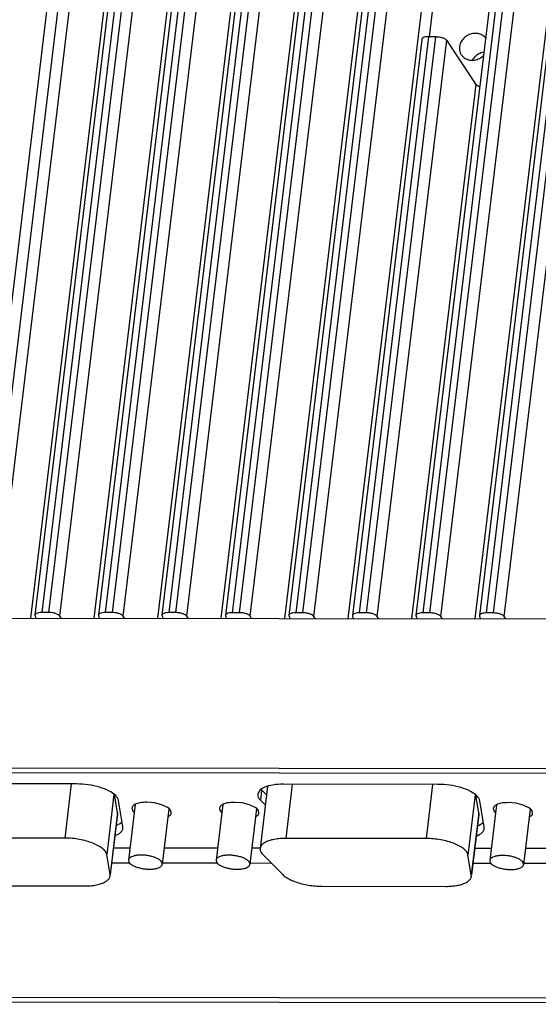
# Paper-space layout 'KOMPLETTMONTAGE_SAM_1_3' of a CAD drawing. Units: inches. Extents: x 0 to 16.5, y 0 to 11.7.
# Drawn here: x 14.3 to 14.5, y 1.3 to 1.8 of the extents above; entities that cross this region are included whole.
import ezdxf

# ---------------------------------------------------------------- set-up
doc = ezdxf.new("R2010")
doc.units = ezdxf.units.IN
doc.header["$LTSCALE"] = 0.9094488189
doc.header["$MEASUREMENT"] = 0
doc.layers.get('0').update_dxf_attribs({"linetype": 'CONTINUOUS'})
doc.layers.add('02___PRT_ALL_AXES', color=7, linetype='CONTINUOUS')

psp = doc.layouts.new('KOMPLETTMONTAGE_SAM_1_3')

# ---------------------------------------------------------------- linework, layer by layer
at = {"color": 7, "linetype": 'CONTINUOUS'}
for p, q in [((14.3632222295, 2.6097212093), (14.2336939463, 1.533724713)), ((14.2395467192, 1.533718469), (14.3690750025, 2.6097149652)), ((14.3983836248, 2.6096836971), (14.2688553415, 1.5336872009)), ((14.2725859103, 1.5336832209), (14.4021141935, 2.6096797171)), ((14.4314228159, 2.609648449), (14.3018945326, 1.5336519527)), ((14.3056251014, 1.5336479728), (14.4351533846, 2.609644469)), ((14.4644620069, 2.6096132009), (14.3349337237, 1.5336167046)), ((14.3386642925, 1.5336127247), (14.4681925757, 2.6096092209)), ((14.497501198, 2.6095779528), (14.3679729148, 1.5335814565)), ((14.3717034836, 1.5335774766), (14.5012317668, 2.6095739728)), ((14.5305403891, 2.6095427047), (14.4010121059, 1.5335462084)), ((14.4047426746, 1.5335422284), (14.5342709579, 2.6095387247)), ((14.5966187713, 2.6094722085), (14.467090488, 1.5334757122)), ((14.4708210568, 1.5334717322), (14.60034934, 2.6094682285)), ((14.6296579624, 2.6094369603), (14.5001296791, 1.5334404641)), ((14.5038602479, 1.5334364841), (14.6333885311, 2.6094329804)), ((14.2451947372, 1.5318333413), (14.3747230205, 2.6078298375)), ((14.394826292, 2.608300082), (14.2652980088, 1.5323035858)), ((14.2782339283, 1.5317980932), (14.4077622116, 2.6077945894)), ((14.4278654831, 2.6082648339), (14.2983371998, 1.5322683377)), ((14.3112731194, 1.5317628451), (14.4408014026, 2.6077593413)), ((14.4609046742, 2.6082295858), (14.3313763909, 1.5322330896)), ((14.3443123105, 1.531727597), (14.4738405937, 2.6077240932)), ((14.4939438652, 2.6081943377), (14.364415582, 1.5321978414)), ((14.3773515016, 1.5316923489), (14.5068797848, 2.6076888451)), ((14.5269830563, 2.6081590896), (14.3974547731, 1.5321625933)), ((14.4103906927, 1.5316571008), (14.5399189759, 2.607653597)), ((14.5930614385, 2.6080885934), (14.4635331553, 1.5320920971)), ((14.4764690748, 1.5315866046), (14.6059973581, 2.6075831008)), ((14.6261006296, 2.6080533453), (14.4965723463, 1.532056849)), ((14.5095082659, 1.5315513564), (14.6390365491, 2.6075478527)), ((14.263113171, 1.5307596086), (14.3899983534, 2.584799763)), ((14.2961523621, 1.5307243605), (14.4230375445, 2.5847645149)), ((14.3291915532, 1.5306891124), (14.4560767356, 2.5847292668)), ((14.3622307443, 1.5306538643), (14.4891159267, 2.5846940187)), ((14.3952699354, 1.5306186161), (14.5221551178, 2.5846587706)), ((14.4283091265, 1.530583368), (14.5551943088, 2.5846235225)), ((14.4943875086, 1.5305128718), (14.621272691, 2.5845530263)), ((14.4706291007, 1.8333336096), (14.4748695561, 1.8685592377)), ((14.4665934967, 1.8320075687), (14.4304939642, 1.5321273452)), ((14.4701508295, 1.8333911838), (14.434051297, 1.5335109603)), ((14.4377818657, 1.5335069803), (14.4738813983, 1.8333872038)), ((14.4434298837, 1.5316218527), (14.4795294163, 1.8315020762)), ((14.4738813983, 1.8333872038), (14.4701508295, 1.8333911838)), ((14.4948047492, 1.8084720017), (14.4795294163, 1.8315020762)), ((14.4613483175, 1.5305481199), (14.4948047492, 1.8084720017)), ((14.2725859103, 1.5336832209), (14.2688553415, 1.5336872009)), ((14.3056251014, 1.5336479728), (14.3018945326, 1.5336519527)), ((14.3386642925, 1.5336127247), (14.3349337237, 1.5336167046)), ((14.3717034836, 1.5335774766), (14.3679729148, 1.5335814565)), ((14.4047426746, 1.5335422284), (14.4010121059, 1.5335462084)), ((14.4377818657, 1.5335069803), (14.434051297, 1.5335109603)), ((14.4708210568, 1.5334717322), (14.467090488, 1.5334757122)), ((14.5038602479, 1.5334364841), (14.5001296791, 1.5334404641)), ((14.2192707465, 1.5308063822), (14.8173940334, 1.5301682699)), ((14.2652998613, 1.5323085667), (14.2653946521, 1.5318117909)), ((14.2653946521, 1.5318117909), (14.2659222569, 1.5307566117)), ((14.2789339271, 1.5307427301), (14.2782339283, 1.5317980932)), ((14.2983390524, 1.5322733186), (14.2984338432, 1.5317765428)), ((14.2984338432, 1.5317765428), (14.298961448, 1.5307213636)), ((14.3119731181, 1.530707482), (14.3112731194, 1.5317628451)), ((14.3313782435, 1.5322380705), (14.3314730343, 1.5317412946)), ((14.3314730343, 1.5317412946), (14.3320006391, 1.5306861155)), ((14.3450123092, 1.5306722339), (14.3443123105, 1.531727597)), ((14.3644174346, 1.5322028224), (14.3645122254, 1.5317060465)), ((14.3645122254, 1.5317060465), (14.3650398302, 1.5306508674)), ((14.3780515003, 1.5306369858), (14.3773515016, 1.5316923489)), ((14.3974566257, 1.5321675743), (14.3975514164, 1.5316707984)), ((14.3975514164, 1.5316707984), (14.3980790213, 1.5306156193)), ((14.4110906914, 1.5306017377), (14.4103906927, 1.5316571008)), ((14.4304958168, 1.5321323262), (14.4305906075, 1.5316355503)), ((14.4305906075, 1.5316355503), (14.4311182124, 1.5305803711)), ((14.4441298825, 1.5305664895), (14.4434298837, 1.5316218527)), ((14.4635350078, 1.5320970781), (14.4636297986, 1.5316003022)), ((14.4636297986, 1.5316003022), (14.4641574035, 1.530545123)), ((14.4771690736, 1.5305312414), (14.4764690748, 1.5315866046)), ((14.4965741989, 1.5320618299), (14.4966689897, 1.5315650541)), ((14.4966689897, 1.5315650541), (14.4971965945, 1.5305098749)), ((14.5102082646, 1.5304959933), (14.5095082659, 1.5315513564)), ((13.5283042196, 1.4535237803), (15.4878700356, 1.451433203)), ((13.5297207356, 1.4510884525), (15.4892865516, 1.4489978753)), ((14.3061665416, 1.411200146), (14.3147561832, 1.411190982)), ((14.3325983333, 1.411171947), (14.3603274812, 1.411142364)), ((14.3781696314, 1.4111233289), (14.3824883444, 1.4111187215)), ((14.4941481461, 1.4109995964), (14.5027377876, 1.4109904325)), ((14.5205799378, 1.4109713974), (14.5483090857, 1.4109418144)), ((14.3052259554, 1.4033866595), (14.3145685833, 1.4033766922)), ((14.3315780951, 1.4033585455), (14.3601398813, 1.4033280741)), ((14.3771493931, 1.4033099274), (14.3882246837, 1.4032981116)), ((14.4932075598, 1.4031861099), (14.5025501877, 1.4031761426)), ((14.5195596995, 1.4031579959), (14.5481214857, 1.4031275246)), ((13.6148027434, 1.3341744881), (15.4775295511, 1.3321872242)), ((13.6162192595, 1.3317391603), (15.4789460672, 1.3297518965))]:
    psp.add_line(p, q, dxfattribs=at)
for points, knots in [([(14.4701508295, 1.8333911838), (14.4696072833, 1.8333917637), (14.468624553, 1.8333182202), (14.4674152081, 1.8329784039), (14.4667016452, 1.8324656059), (14.4666130233, 1.8320908109), (14.4666048553, 1.8320115698)], [0, 0, 0, 0, 0.4042324287, 0.7234736908, 0.9428877059, 1, 1, 1, 1]), ([(14.4738813983, 1.8333872038), (14.4744798666, 1.8333865654), (14.4756597916, 1.8332892827), (14.4772984859, 1.8329071341), (14.4786242584, 1.8323477736), (14.4793287893, 1.8318045543), (14.4795294163, 1.8315020762)], [0, 0, 0, 0, 0.2938718606, 0.579024465, 0.8217693761, 1, 1, 1, 1]), ([(14.496649789, 1.807250013), (14.4962934021, 1.8073843947), (14.4956170314, 1.8076979149), (14.4950053762, 1.8081695236), (14.4948047492, 1.8084720017)], [0, 0, 0, 0, 0.5123380921, 1, 1, 1, 1]), ([(14.2688553415, 1.5336872009), (14.2683117954, 1.5336877807), (14.2673290651, 1.5336142373), (14.2661197201, 1.533274421), (14.2654061573, 1.5327616229), (14.2653175353, 1.5323868279), (14.2653093674, 1.5323075868)], [0, 0, 0, 0, 0.4042324287, 0.7234736908, 0.9428877059, 1, 1, 1, 1]), ([(14.2782339283, 1.5317980932), (14.2780333014, 1.5321005713), (14.2773287704, 1.5326437906), (14.276002998, 1.5332031511), (14.2743643037, 1.5335852997), (14.2731843786, 1.5336825824), (14.2725859103, 1.5336832209)], [0, 0, 0, 0, 0.1782306239, 0.420975535, 0.7061281394, 1, 1, 1, 1]), ([(14.3018945326, 1.5336519527), (14.3013509864, 1.5336525326), (14.3003682561, 1.5335789892), (14.2991589112, 1.5332391729), (14.2984453484, 1.5327263748), (14.2983567264, 1.5323515798), (14.2983485584, 1.5322723387)], [0, 0, 0, 0, 0.4042324287, 0.7234736908, 0.9428877059, 1, 1, 1, 1]), ([(14.3112731194, 1.5317628451), (14.3110724924, 1.5320653232), (14.3103679615, 1.5326085425), (14.3090421891, 1.533167903), (14.3074034948, 1.5335500516), (14.3062235697, 1.5336473343), (14.3056251014, 1.5336479728)], [0, 0, 0, 0, 0.1782306239, 0.420975535, 0.7061281394, 1, 1, 1, 1]), ([(14.3349337237, 1.5336167046), (14.3343901775, 1.5336172845), (14.3334074472, 1.5335437411), (14.3321981023, 1.5332039248), (14.3314845395, 1.5326911267), (14.3313959175, 1.5323163317), (14.3313877495, 1.5322370906)], [0, 0, 0, 0, 0.4042324287, 0.7234736908, 0.9428877059, 1, 1, 1, 1]), ([(14.3443123105, 1.531727597), (14.3441116835, 1.5320300751), (14.3434071526, 1.5325732944), (14.3420813802, 1.5331326549), (14.3404426858, 1.5335148035), (14.3392627608, 1.5336120862), (14.3386642925, 1.5336127247)], [0, 0, 0, 0, 0.1782306239, 0.420975535, 0.7061281394, 1, 1, 1, 1]), ([(14.3679729148, 1.5335814565), (14.3674293686, 1.5335820364), (14.3664466383, 1.533508493), (14.3652372934, 1.5331686767), (14.3645237305, 1.5326558786), (14.3644351086, 1.5322810836), (14.3644269406, 1.5322018425)], [0, 0, 0, 0, 0.4042324287, 0.7234736908, 0.9428877059, 1, 1, 1, 1]), ([(14.3773515016, 1.5316923489), (14.3771508746, 1.531994827), (14.3764463437, 1.5325380463), (14.3751205712, 1.5330974068), (14.3734818769, 1.5334795554), (14.3723019518, 1.5335768381), (14.3717034836, 1.5335774766)], [0, 0, 0, 0, 0.1782306239, 0.420975535, 0.7061281394, 1, 1, 1, 1]), ([(14.4010121059, 1.5335462084), (14.4004685597, 1.5335467883), (14.3994858294, 1.5334732448), (14.3982764845, 1.5331334286), (14.3975629216, 1.5326206305), (14.3974742997, 1.5322458355), (14.3974661317, 1.5321665944)], [0, 0, 0, 0, 0.4042324287, 0.7234736908, 0.9428877059, 1, 1, 1, 1]), ([(14.4103906927, 1.5316571008), (14.4101900657, 1.5319595789), (14.4094855348, 1.5325027982), (14.4081597623, 1.5330621587), (14.406521068, 1.5334443073), (14.4053411429, 1.53354159), (14.4047426746, 1.5335422284)], [0, 0, 0, 0, 0.1782306239, 0.420975535, 0.7061281394, 1, 1, 1, 1]), ([(14.434051297, 1.5335109603), (14.4335077508, 1.5335115402), (14.4325250205, 1.5334379967), (14.4313156756, 1.5330981805), (14.4306021127, 1.5325853824), (14.4305134908, 1.5322105874), (14.4305053228, 1.5321313463)], [0, 0, 0, 0, 0.4042324287, 0.7234736908, 0.9428877059, 1, 1, 1, 1]), ([(14.4434298837, 1.5316218527), (14.4432292568, 1.5319243308), (14.4425247258, 1.5324675501), (14.4411989534, 1.5330269106), (14.4395602591, 1.5334090592), (14.438380334, 1.5335063419), (14.4377818657, 1.5335069803)], [0, 0, 0, 0, 0.1782306239, 0.420975535, 0.7061281394, 1, 1, 1, 1]), ([(14.467090488, 1.5334757122), (14.4665469419, 1.5334762921), (14.4655642116, 1.5334027486), (14.4643548666, 1.5330629323), (14.4636413038, 1.5325501343), (14.4635526818, 1.5321753393), (14.4635445139, 1.5320960982)], [0, 0, 0, 0, 0.4042324287, 0.7234736908, 0.9428877059, 1, 1, 1, 1]), ([(14.4764690748, 1.5315866046), (14.4762684479, 1.5318890827), (14.4755639169, 1.532432302), (14.4742381445, 1.5329916625), (14.4725994502, 1.5333738111), (14.4714195251, 1.5334710938), (14.4708210568, 1.5334717322)], [0, 0, 0, 0, 0.1782306239, 0.420975535, 0.7061281394, 1, 1, 1, 1]), ([(14.5001296791, 1.5334404641), (14.4995861329, 1.533441044), (14.4986034026, 1.5333675005), (14.4973940577, 1.5330276842), (14.4966804949, 1.5325148862), (14.4965918729, 1.5321400912), (14.4965837049, 1.5320608501)], [0, 0, 0, 0, 0.4042324287, 0.7234736908, 0.9428877059, 1, 1, 1, 1]), ([(14.5095082659, 1.5315513564), (14.509307639, 1.5318538346), (14.508603108, 1.5323970539), (14.5072773356, 1.5329564144), (14.5056386413, 1.533338563), (14.5044587162, 1.5334358457), (14.5038602479, 1.5334364841)], [0, 0, 0, 0, 0.1782306239, 0.420975535, 0.7061281394, 1, 1, 1, 1])]:
    psp.add_open_spline(points, degree=3, knots=knots, dxfattribs=at)
at = {"layer": '02___PRT_ALL_AXES', "color": 7, "linetype": 'CONTINUOUS'}
for p, q in [((14.2869720543, 1.4444422196), (14.2066526414, 1.4445279089)), ((14.2842124299, 1.4444451637), (14.2808174974, 1.4162433266)), ((14.3819593068, 1.4406901569), (14.3813291077, 1.4391299392)), ((14.3863632306, 1.4431232394), (14.3824880629, 1.4109320702)), ((14.3827921075, 1.4357706602), (14.3834397489, 1.4411506426)), ((14.3834397489, 1.4411506426), (14.3858079253, 1.438767351)), ((14.4749536587, 1.44424167), (14.3946342459, 1.4443273593)), ((14.3992229934, 1.4443224638), (14.3958280608, 1.4161206268)), ((14.4721940344, 1.4442446141), (14.4687991018, 1.4160427771)), ((14.3064105142, 1.4390175109), (14.3026345847, 1.4076507179)), ((14.3082635523, 1.4296337091), (14.306710476, 1.4388079974)), ((14.311096817, 1.4222177762), (14.3087891416, 1.4358496108)), ((14.3813291077, 1.4391299392), (14.3813162549, 1.4383080015)), ((14.3827921075, 1.4357706602), (14.3851878843, 1.4333595919)), ((14.4943921186, 1.4388169613), (14.4906161892, 1.4074501683)), ((14.4962451567, 1.4294331595), (14.4946920804, 1.4386074478)), ((14.4990784214, 1.4220172266), (14.496770746, 1.4356490612)), ((14.3174726963, 1.4337571623), (14.3139878367, 1.4048082976)), ((14.3275454735, 1.4345828383), (14.3235419137, 1.4349113202)), ((14.3313169181, 1.4336555408), (14.3275454735, 1.4345828383)), ((14.3342820794, 1.4322706003), (14.3313169181, 1.4336555408)), ((14.3350498593, 1.4315368688), (14.3315773828, 1.4026908709)), ((14.33515311, 1.4316597203), (14.3342820794, 1.4322706003)), ((14.3359895383, 1.4306388614), (14.33515311, 1.4316597203)), ((14.3362552903, 1.4294123651), (14.3359895383, 1.4306388614)), ((14.3630439944, 1.4337085442), (14.3595591347, 1.4047596795)), ((14.3731167715, 1.4345342202), (14.3691132117, 1.4348627021)), ((14.3768882162, 1.4336069227), (14.3731167715, 1.4345342202)), ((14.3798533774, 1.4322219822), (14.3768882162, 1.4336069227)), ((14.3806211574, 1.4314882507), (14.3771486808, 1.4026422528)), ((14.380724408, 1.4316111022), (14.3798533774, 1.4322219822)), ((14.3815608363, 1.4305902433), (14.380724408, 1.4316111022)), ((14.3818265883, 1.4293637471), (14.3815608363, 1.4305902433)), ((14.5054543007, 1.4335566127), (14.5019694411, 1.404607748)), ((14.5155270779, 1.4343822887), (14.5115235181, 1.4347107706)), ((14.5192985226, 1.4334549912), (14.5155270779, 1.4343822887)), ((14.5222636838, 1.4320700507), (14.5192985226, 1.4334549912)), ((14.5230314638, 1.4313363192), (14.5195589872, 1.4024903213)), ((14.5231347144, 1.4314591707), (14.5222636838, 1.4320700507)), ((14.5239711427, 1.4304383119), (14.5231347144, 1.4314591707)), ((14.5242368947, 1.4292118156), (14.5239711427, 1.4304383119)), ((14.3082635523, 1.4296337091), (14.3043777038, 1.3973538142)), ((14.3082855592, 1.4288029079), (14.3044979795, 1.3973393354)), ((14.3082851435, 1.4288011159), (14.3082635523, 1.4296337091)), ((14.309796818, 1.4239988016), (14.3107511077, 1.4247868433)), ((14.4962451567, 1.4294331595), (14.4923593082, 1.3971532646)), ((14.4962671637, 1.4286023583), (14.4924795839, 1.3971387859)), ((14.496266748, 1.4286005664), (14.4962451567, 1.4294331595)), ((14.3084170117, 1.4232759571), (14.309369196, 1.4237412082)), ((14.3111087103, 1.4213699484), (14.311096817, 1.4222177762)), ((14.4963986161, 1.4230754075), (14.4973508005, 1.4235406586)), ((14.4977784224, 1.423798252), (14.4987327121, 1.4245862938)), ((14.4990903148, 1.4211693989), (14.4990784214, 1.4220172266)), ((14.2808174974, 1.4162433266), (14.2078464564, 1.4163211763)), ((14.4687991018, 1.4160427771), (14.3958280608, 1.4161206268)), ((14.3043777038, 1.3973538142), (14.3026345847, 1.4076507179)), ((14.3139895567, 1.4048072684), (14.3142379913, 1.4037587001)), ((14.3595608548, 1.4047586503), (14.3598092894, 1.403710082)), ((14.3839859224, 1.4075639276), (14.3942265292, 1.3972579583)), ((14.4923593082, 1.3971532646), (14.4906161892, 1.4074501683)), ((14.5019711611, 1.4046067189), (14.5022195958, 1.4035581505)), ((14.3315756627, 1.4026919), (14.3313272281, 1.4037404683)), ((14.3771469608, 1.4026432819), (14.3768985262, 1.4036918502)), ((14.5195572672, 1.4024913504), (14.5193088326, 1.4035399188)), ((14.304398839, 1.396519915), (14.3043777038, 1.3973538142)), ((14.4923804434, 1.3963193654), (14.4923593082, 1.3971532646)), ((14.2265861596, 1.3914032405), (14.2910597128, 1.3913344564)), ((14.414567764, 1.3912026909), (14.4790413173, 1.3911339068))]:
    psp.add_line(p, q, dxfattribs=at)
for centre, radius, start, end in [((14.3895934466, 1.4472774982), 0.0086836832, 221.6636005176, 224.8747662855), ((14.3020881087, 1.4378362072), 0.0158762683, 290.4022126547, 293.4931359676), ((14.3058516858, 1.4300642433), 0.0072355823, 299.0872270502, 303.0410964196), ((14.4900697132, 1.4376356576), 0.0158762683, 290.4022126546, 293.4931359677), ((14.4938332903, 1.4298636938), 0.0072355823, 299.0872270507, 303.0410964189)]:
    psp.add_arc(centre, radius, start, end, dxfattribs=at)
for points, knots in [([(14.4997388124, 1.8327100839), (14.4992684478, 1.8332952643), (14.4980457045, 1.8343348897), (14.495707485, 1.835153401), (14.4931002951, 1.8351386281), (14.4905668442, 1.8342969349), (14.4883921079, 1.8327295582), (14.4868245134, 1.8306157151), (14.4863005396, 1.8289527508), (14.4862008677, 1.8281247724)], [0, 0, 0, 0, 0.1265895548, 0.2657449466, 0.4111056452, 0.5608560593, 0.7113367136, 0.8585945483, 1, 1, 1, 1]), ([(14.4862008677, 1.8281247724), (14.4861053413, 1.8273312311), (14.4861853412, 1.8259648158), (14.4867034478, 1.8247160882), (14.4869722708, 1.8242538802)], [0, 0, 0, 0, 0.6006503634, 1, 1, 1, 1]), ([(14.4988249709, 1.8252661872), (14.4979460464, 1.825124781), (14.4962355355, 1.8245575172), (14.4942113636, 1.8230986553), (14.4932246965, 1.8218541551), (14.4928721602, 1.8212659413)], [0, 0, 0, 0, 0.3608360071, 0.722127381, 1, 1, 1, 1]), ([(14.4869722708, 1.8242538802), (14.4870988061, 1.8240363183), (14.4876821687, 1.8231650143), (14.4891245811, 1.8219135992), (14.4915049222, 1.821080343), (14.4941121121, 1.8210951159), (14.4965979238, 1.8219209819), (14.4980230119, 1.8229300811), (14.4986311589, 1.8235114101)], [0, 0, 0, 0, 0.056341414, 0.2343430466, 0.4191993359, 0.6122988559, 0.8112297454, 1, 1, 1, 1]), ([(14.3087891416, 1.4358496108), (14.3086258279, 1.4368143329), (14.307149027, 1.4388853941), (14.3036257594, 1.4410819767), (14.2987651822, 1.4429301718), (14.2930592082, 1.4441322817), (14.2890112142, 1.4444400441), (14.2869720543, 1.4444422196)], [0, 0, 0, 0, 0.1195654294, 0.289327283, 0.5058345661, 0.7508163834, 1, 1, 1, 1]), ([(14.3946342459, 1.4443273593), (14.3927657672, 1.4443293527), (14.3893456262, 1.4441085584), (14.3860724221, 1.4432494902), (14.3846437017, 1.4426298031)], [0, 0, 0, 0, 0.5503591643, 1, 1, 1, 1]), ([(14.496770746, 1.4356490612), (14.4966074323, 1.4366137834), (14.4951306315, 1.4386848445), (14.4916073639, 1.4408814272), (14.4867467867, 1.4427296222), (14.4810408126, 1.4439317322), (14.4769928187, 1.4442394945), (14.4749536587, 1.44424167)], [0, 0, 0, 0, 0.1195654294, 0.289327283, 0.5058345661, 0.7508163834, 1, 1, 1, 1]), ([(14.3157863433, 1.4318866281), (14.315758945, 1.4314763123), (14.3159787869, 1.4305634509), (14.3165482537, 1.429925253), (14.3168885236, 1.4296392729)], [0, 0, 0, 0, 0.481995509, 1, 1, 1, 1]), ([(14.317452071, 1.4337970506), (14.3173741087, 1.4337567381), (14.3167055552, 1.4333942855), (14.3159349838, 1.4327936949), (14.3157956363, 1.4320257997), (14.3157863433, 1.4318866281)], [0, 0, 0, 0, 0.0976644873, 0.8404749857, 1, 1, 1, 1]), ([(14.3235419137, 1.4349113202), (14.3223284839, 1.4349126148), (14.3202261862, 1.434744867), (14.3182470887, 1.434208135), (14.317452071, 1.4337970506)], [0, 0, 0, 0, 0.5838211916, 1, 1, 1, 1]), ([(14.3613576414, 1.43183801), (14.3613302431, 1.4314276942), (14.3615500849, 1.4305148328), (14.3621195518, 1.429876635), (14.3624598217, 1.4295906549)], [0, 0, 0, 0, 0.481995509, 1, 1, 1, 1]), ([(14.3630233691, 1.4337484325), (14.3629454067, 1.4337081201), (14.3622768532, 1.4333456675), (14.3615062818, 1.4327450769), (14.3613669344, 1.4319771816), (14.3613576414, 1.43183801)], [0, 0, 0, 0, 0.0976644873, 0.8404749857, 1, 1, 1, 1]), ([(14.3691132117, 1.4348627021), (14.3678997819, 1.4348639967), (14.3657974842, 1.4346962489), (14.3638183867, 1.434159517), (14.3630233691, 1.4337484325)], [0, 0, 0, 0, 0.5838211916, 1, 1, 1, 1]), ([(14.5037679478, 1.4316860785), (14.5037405495, 1.4312757627), (14.5039603913, 1.4303629013), (14.5045298582, 1.4297247035), (14.5048701281, 1.4294387234)], [0, 0, 0, 0, 0.481995509, 1, 1, 1, 1]), ([(14.5054336755, 1.433596501), (14.5053557131, 1.4335561886), (14.5046871596, 1.433193736), (14.5039165882, 1.4325931454), (14.5037772408, 1.4318252501), (14.5037679478, 1.4316860785)], [0, 0, 0, 0, 0.0976644873, 0.8404749857, 1, 1, 1, 1]), ([(14.5115235181, 1.4347107706), (14.5103100883, 1.4347120652), (14.5082077906, 1.4345443174), (14.5062286931, 1.4340075855), (14.5054336755, 1.433596501)], [0, 0, 0, 0, 0.5838211916, 1, 1, 1, 1]), ([(14.3345895626, 1.4275019426), (14.334667525, 1.4275422551), (14.3353360785, 1.4279047077), (14.3361066499, 1.4285052983), (14.3362459973, 1.4292731936), (14.3362552903, 1.4294123651)], [0, 0, 0, 0, 0.0976644873, 0.8404749857, 1, 1, 1, 1]), ([(14.3801608606, 1.4274533246), (14.380238823, 1.427493637), (14.3809073765, 1.4278560896), (14.3816779479, 1.4284566802), (14.3818172953, 1.4292245755), (14.3818265883, 1.4293637471)], [0, 0, 0, 0, 0.0976644873, 0.8404749857, 1, 1, 1, 1]), ([(14.522571167, 1.4273013931), (14.5226491294, 1.4273417055), (14.5233176829, 1.4277041581), (14.5240882543, 1.4283047487), (14.5242276017, 1.429072644), (14.5242368947, 1.4292118156)], [0, 0, 0, 0, 0.0976644873, 0.8404749857, 1, 1, 1, 1]), ([(14.3069750653, 1.4175758981), (14.3072415219, 1.4176750878), (14.3085425859, 1.4181981997), (14.3102916926, 1.4191920646), (14.3110110004, 1.4208259322), (14.3110961533, 1.4213719069)], [0, 0, 0, 0, 0.1463625703, 0.71907686, 1, 1, 1, 1]), ([(14.4949566698, 1.4173753485), (14.4952231263, 1.4174745383), (14.4965241903, 1.4179976501), (14.498273297, 1.4189915151), (14.4989926048, 1.4206253827), (14.4990777577, 1.4211713573)], [0, 0, 0, 0, 0.1463625703, 0.71907686, 1, 1, 1, 1]), ([(14.3026345847, 1.4076507179), (14.3025385215, 1.4082181798), (14.3019586976, 1.4094304904), (14.3003949512, 1.4109825762), (14.2981598998, 1.4124335788), (14.2953323174, 1.4137233925), (14.2920342363, 1.4148000205), (14.2884140247, 1.4156113011), (14.2846394499, 1.4161191212), (14.2820853785, 1.416241974), (14.2808174974, 1.4162433266)], [0, 0, 0, 0, 0.0701912127, 0.1580033388, 0.2662548008, 0.3935265917, 0.5360423001, 0.6886384782, 0.8453715772, 1, 1, 1, 1]), ([(14.3958280608, 1.4161206268), (14.3946273834, 1.4161219077), (14.3923359329, 1.4160226331), (14.3891347381, 1.4155420428), (14.3864298037, 1.4147584623), (14.3843327172, 1.4137002617), (14.3829486503, 1.4124197112), (14.3825465471, 1.4113800101), (14.3824891643, 1.4109308776)], [0, 0, 0, 0, 0.2367083367, 0.4513146329, 0.6368486175, 0.7895302184, 0.9112033938, 1, 1, 1, 1]), ([(14.4906161892, 1.4074501683), (14.4905201259, 1.4080176303), (14.489940302, 1.4092299408), (14.4883765556, 1.4107820267), (14.4861415042, 1.4122330292), (14.4833139219, 1.4135228429), (14.4800158408, 1.4145994709), (14.4763956291, 1.4154107515), (14.4726210543, 1.4159185717), (14.4700669829, 1.4160414244), (14.4687991018, 1.4160427771)], [0, 0, 0, 0, 0.0701912127, 0.1580033388, 0.2662548008, 0.3935265917, 0.5360423001, 0.6886384782, 0.8453715772, 1, 1, 1, 1]), ([(14.3824891643, 1.4109308776), (14.3824803441, 1.4108618419), (14.3824263706, 1.4102555592), (14.3827609616, 1.4089771487), (14.3835230278, 1.4080297767), (14.3839859224, 1.4075639276)], [0, 0, 0, 0, 0.0548348516, 0.4798468228, 1, 1, 1, 1]), ([(14.3313272281, 1.4037404683), (14.3311334075, 1.4040736921), (14.3305232279, 1.4047250351), (14.32929769, 1.4055224033), (14.3277129992, 1.4062266422), (14.325853482, 1.4067950426), (14.3238206231, 1.4071965279), (14.3217295659, 1.4074072306), (14.3196986459, 1.4074155166), (14.3178426896, 1.4072218835), (14.3162602722, 1.4068383846), (14.3150336579, 1.406283675), (14.3142375164, 1.4055985718), (14.3140197379, 1.4050361525), (14.3139895567, 1.4048072684)], [0, 0, 0, 0, 0.0601539943, 0.1362788912, 0.2272763444, 0.329773692, 0.4391389042, 0.5500998601, 0.6572442247, 0.7554999634, 0.8406669239, 0.9101476218, 0.9642991722, 1, 1, 1, 1]), ([(14.3768985262, 1.4036918502), (14.3767047055, 1.404025074), (14.3760945259, 1.404676417), (14.374868988, 1.4054737852), (14.3732842973, 1.4061780241), (14.3714247801, 1.4067464245), (14.3693919211, 1.4071479099), (14.3673008639, 1.4073586125), (14.365269944, 1.4073668985), (14.3634139877, 1.4071732654), (14.3618315702, 1.4067897665), (14.360604956, 1.4062350569), (14.3598088144, 1.4055499537), (14.3595910359, 1.4049875344), (14.3595608548, 1.4047586503)], [0, 0, 0, 0, 0.0601539943, 0.1362788912, 0.2272763444, 0.329773692, 0.4391389042, 0.5500998601, 0.6572442247, 0.7554999634, 0.8406669239, 0.9101476218, 0.9642991722, 1, 1, 1, 1]), ([(14.5193088326, 1.4035399188), (14.5191150119, 1.4038731425), (14.5185048323, 1.4045244855), (14.5172792944, 1.4053218538), (14.5156946037, 1.4060260926), (14.5138350865, 1.406594493), (14.5118022275, 1.4069959784), (14.5097111703, 1.407206681), (14.5076802504, 1.407214967), (14.5058242941, 1.4070213339), (14.5042418766, 1.406637835), (14.5030152624, 1.4060831254), (14.5022191208, 1.4053980222), (14.5020013423, 1.4048356029), (14.5019711611, 1.4046067189)], [0, 0, 0, 0, 0.0601539943, 0.1362788912, 0.2272763444, 0.329773692, 0.4391389042, 0.5500998601, 0.6572442247, 0.7554999634, 0.8406669239, 0.9101476218, 0.9642991722, 1, 1, 1, 1]), ([(14.3142379913, 1.4037587001), (14.314431812, 1.4034254763), (14.3150419916, 1.4027741333), (14.3162675295, 1.4019767651), (14.3178522202, 1.4012725262), (14.3197117374, 1.4007041259), (14.3217445964, 1.4003026405), (14.3238356536, 1.4000919378), (14.3258665735, 1.4000836519), (14.3277225298, 1.4002772849), (14.3293049473, 1.4006607838), (14.3305315615, 1.4012154934), (14.3313277031, 1.4019005966), (14.3315454816, 1.4024630159), (14.3315756627, 1.4026919)], [0, 0, 0, 0, 0.0601539943, 0.1362788912, 0.2272763444, 0.329773692, 0.4391389042, 0.5500998601, 0.6572442247, 0.7554999634, 0.8406669239, 0.9101476218, 0.9642991722, 1, 1, 1, 1]), ([(14.3598092894, 1.403710082), (14.36000311, 1.4033768583), (14.3606132896, 1.4027255153), (14.3618388275, 1.401928147), (14.3634235183, 1.4012239081), (14.3652830355, 1.4006555078), (14.3673158944, 1.4002540224), (14.3694069516, 1.4000433198), (14.3714378716, 1.4000350338), (14.3732938279, 1.4002286669), (14.3748762453, 1.4006121658), (14.3761028596, 1.4011668754), (14.3768990011, 1.4018519785), (14.3771167796, 1.4024143978), (14.3771469608, 1.4026432819)], [0, 0, 0, 0, 0.0601539943, 0.1362788912, 0.2272763444, 0.329773692, 0.4391389042, 0.5500998601, 0.6572442247, 0.7554999634, 0.8406669239, 0.9101476218, 0.9642991722, 1, 1, 1, 1]), ([(14.5022195958, 1.4035581505), (14.5024134164, 1.4032249268), (14.503023596, 1.4025735838), (14.5042491339, 1.4017762156), (14.5058338247, 1.4010719767), (14.5076933419, 1.4005035763), (14.5097262008, 1.4001020909), (14.511817258, 1.3998913883), (14.513848178, 1.3998831023), (14.5157041343, 1.4000767354), (14.5172865517, 1.4004602343), (14.5185131659, 1.4010149439), (14.5193093075, 1.4017000471), (14.519527086, 1.4022624664), (14.5195572672, 1.4024913504)], [0, 0, 0, 0, 0.0601539943, 0.1362788912, 0.2272763444, 0.329773692, 0.4391389042, 0.5500998601, 0.6572442247, 0.7554999634, 0.8406669239, 0.9101476218, 0.9642991722, 1, 1, 1, 1]), ([(14.2910597128, 1.3913344564), (14.2921613549, 1.3913332811), (14.2942754154, 1.3914173291), (14.2972573282, 1.3918232058), (14.2998380813, 1.3924878329), (14.3019271093, 1.3933891021), (14.3034634079, 1.394507666), (14.3042200556, 1.3956335354), (14.3043733531, 1.3963276453), (14.304396479, 1.3965201984)], [0, 0, 0, 0, 0.2171390818, 0.4163750416, 0.592137075, 0.7408777686, 0.8623954366, 0.9622752636, 1, 1, 1, 1]), ([(14.3942265292, 1.3972579583), (14.3947507867, 1.3967303547), (14.3960443268, 1.395724733), (14.3983537137, 1.3944573715), (14.40112358, 1.3933415333), (14.4042485453, 1.3924219924), (14.4076095043, 1.3917346061), (14.4110752493, 1.3913068694), (14.4134098984, 1.3912039262), (14.414567764, 1.3912026909)], [0, 0, 0, 0, 0.1031231239, 0.2253637777, 0.364366993, 0.5163011838, 0.6764207062, 0.8394653087, 1, 1, 1, 1]), ([(14.4790413173, 1.3911339068), (14.4801429593, 1.3911327315), (14.4822570199, 1.3912167795), (14.4852389326, 1.3916226562), (14.4878196858, 1.3922872833), (14.4899087137, 1.3931885525), (14.4914450123, 1.3943071164), (14.49220166, 1.3954329858), (14.4923549576, 1.3961270958), (14.4923780835, 1.3963196489)], [0, 0, 0, 0, 0.2171390818, 0.4163750416, 0.592137075, 0.7408777686, 0.8623954366, 0.9622752636, 1, 1, 1, 1])]:
    psp.add_open_spline(points, degree=3, knots=knots, dxfattribs=at)
for points in [[(14.3846437017, 1.4426298031), (14.3836104983, 1.4421816659), (14.3825998065, 1.4416114597), (14.3819593068, 1.4406901569)], [(14.3813162549, 1.4383080015), (14.38144218, 1.43733908), (14.3821024448, 1.4364647247), (14.3827921075, 1.4357706602)]]:
    psp.add_open_spline(points, degree=3, dxfattribs=at)

doc.saveas('drawing.dxf')
